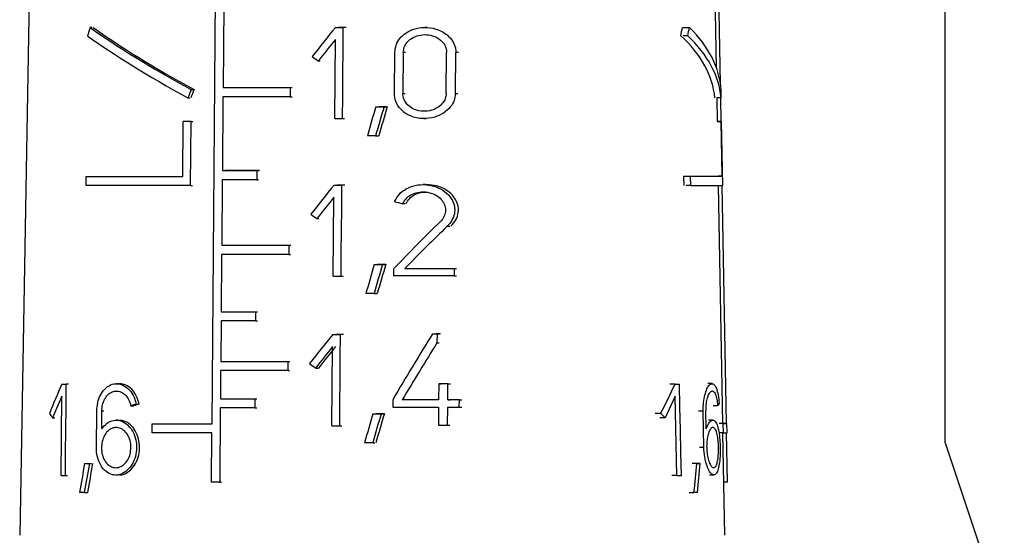
# Model space of a CAD drawing. Units: millimetres. Extents: x 50 to 2082, y 50 to 1435.
# Drawn here: x 521 to 560, y 680 to 701 of the extents above; entities that cross this region are included whole.
import ezdxf

# ---------------------------------------------------------------- set-up
doc = ezdxf.new("R2010")
doc.units = ezdxf.units.MM
doc.header["$LTSCALE"] = 5

msp = doc.modelspace()

# ---------------------------------------------------------------- linework, layer by layer
at = {"color": 7, "linetype": 'Continuous', "lineweight": 25}
for p, q in [((521.618, 724.509), (520.848, 680.371)), ((558.014, 684.08), (558.014, 723.27)), ((528.574, 684.853), (528.831, 717.503)), ((529.043, 701.653), (529.017, 698.353)), ((548.839, 699.135), (548.799, 701.39)), ((548.995, 698.496), (548.945, 701.391)), ((523.761, 700.768), (523.676, 700.768)), ((533.531, 700.773), (533.652, 700.773)), ((533.837, 699.856), (533.845, 700.773)), ((533.926, 700.773), (533.845, 700.773)), ((537.211, 700.773), (537.118, 700.773)), ((547.467, 700.769), (547.749, 700.769)), ((547.682, 700.437), (547.493, 700.437)), ((533.5, 697.106), (533.527, 700.284)), ((533.83, 698.939), (533.837, 699.856)), ((535.899, 698.114), (535.914, 699.764)), ((536.256, 699.764), (536.241, 698.114)), ((536.345, 699.764), (536.256, 699.764)), ((537.977, 698.114), (537.994, 699.764)), ((538.35, 698.114), (538.367, 699.764)), ((538.466, 699.765), (538.367, 699.764)), ((532.842, 699.423), (532.921, 699.423)), ((533.822, 698.023), (533.83, 698.939)), ((527.739, 698.274), (527.852, 698.274)), ((529.012, 697.987), (528.989, 695.02)), ((529.017, 698.353), (529.092, 698.353)), ((531.711, 698.353), (531.708, 697.986)), ((531.708, 697.986), (531.785, 697.986)), ((531.711, 698.353), (531.788, 698.353)), ((533.814, 697.106), (533.822, 698.023)), ((536.241, 698.114), (536.33, 698.114)), ((538.35, 698.114), (538.449, 698.115)), ((527.604, 697.942), (527.679, 697.942)), ((549.018, 697.947), (548.851, 697.947)), ((548.876, 696.991), (548.859, 697.947)), ((549.021, 696.991), (549.005, 697.947)), ((535.152, 697.587), (535.279, 697.587)), ((535.484, 697.587), (535.57, 697.587)), ((527.399, 694.786), (527.416, 696.986)), ((527.492, 696.986), (527.416, 696.986)), ((527.708, 694.419), (527.729, 696.986)), ((527.729, 696.986), (527.804, 696.986)), ((533.814, 697.106), (533.895, 697.106)), ((537.085, 697.106), (537.178, 697.106)), ((548.859, 696.991), (549.027, 696.991)), ((549.039, 696.991), (548.872, 696.991)), ((549.065, 694.791), (549.027, 696.991)), ((549.084, 694.425), (549.039, 696.991)), ((535.141, 696.421), (535.269, 696.421)), ((528.989, 695.02), (529.064, 695.02)), ((530.372, 695.02), (530.369, 694.653)), ((530.372, 695.02), (530.448, 695.02)), ((523.518, 694.421), (523.521, 694.788)), ((523.521, 694.788), (523.607, 694.788)), ((528.984, 694.653), (528.963, 692.02)), ((530.369, 694.653), (530.445, 694.653)), ((533.474, 694.439), (533.595, 694.439)), ((533.78, 693.523), (533.788, 694.439)), ((533.869, 694.439), (533.788, 694.439)), ((537.146, 694.458), (537.054, 694.458)), ((547.511, 694.789), (547.518, 694.422)), ((547.794, 694.789), (547.511, 694.789)), ((547.801, 694.422), (547.794, 694.789)), ((549.065, 694.791), (548.898, 694.791)), ((549.233, 684.859), (549.066, 694.424)), ((527.708, 694.419), (527.784, 694.419)), ((547.801, 694.422), (547.613, 694.422)), ((549.088, 684.859), (548.921, 694.424)), ((533.444, 690.773), (533.47, 693.95)), ((536.315, 693.682), (536.226, 693.682)), ((533.764, 691.689), (533.78, 693.523)), ((532.786, 693.09), (532.865, 693.09)), ((538.021, 692.783), (538.119, 692.783)), ((528.963, 692.02), (529.038, 692.02)), ((531.656, 692.019), (531.653, 691.653)), ((531.656, 692.019), (531.734, 692.019)), ((533.757, 690.773), (533.764, 691.689)), ((528.958, 691.653), (528.94, 689.353)), ((531.653, 691.653), (531.731, 691.653)), ((535.092, 691.254), (535.219, 691.254)), ((535.423, 691.254), (535.552, 691.254)), ((535.879, 690.791), (535.881, 691.084)), ((536.323, 691.084), (536.412, 691.084)), ((538.296, 691.084), (538.293, 690.791)), ((538.296, 691.084), (538.395, 691.084)), ((533.757, 690.773), (533.838, 690.773)), ((538.293, 690.791), (538.392, 690.791)), ((535.081, 690.087), (535.209, 690.087)), ((528.94, 689.353), (529.015, 689.353)), ((530.324, 689.353), (530.321, 688.986)), ((530.324, 689.353), (530.4, 689.353)), ((528.936, 688.986), (528.923, 687.353)), ((530.321, 688.986), (530.397, 688.986)), ((533.421, 688.439), (533.542, 688.439)), ((533.726, 687.523), (533.734, 688.439)), ((533.815, 688.439), (533.734, 688.439)), ((537.429, 688.458), (537.524, 688.458)), ((537.61, 688.458), (537.607, 688.095)), ((537.61, 688.458), (537.705, 688.458)), ((533.391, 684.773), (533.417, 687.95)), ((537.607, 688.095), (537.702, 688.095)), ((528.923, 687.353), (528.998, 687.353)), ((531.616, 687.353), (531.613, 686.986)), ((531.616, 687.353), (531.693, 687.353)), ((533.719, 686.606), (533.726, 687.523)), ((528.919, 686.986), (528.91, 685.853)), ((531.613, 686.986), (531.69, 686.986)), ((532.734, 687.09), (532.852, 687.09)), ((533.711, 685.689), (533.719, 686.606)), ((522.545, 686.442), (522.636, 686.442)), ((522.71, 685.526), (522.718, 686.442)), ((522.808, 686.442), (522.718, 686.442)), ((524.814, 686.459), (524.734, 686.459)), ((537.681, 686.459), (537.675, 685.818)), ((537.681, 686.459), (537.777, 686.459)), ((538.042, 685.818), (538.048, 686.459)), ((538.048, 686.459), (538.146, 686.459)), ((547.168, 686.442), (546.966, 686.442)), ((547.148, 686.442), (547.347, 686.442)), ((547.366, 685.526), (547.347, 686.442)), ((548.658, 686.462), (548.482, 686.462)), ((522.54, 685.954), (522.167, 685.093)), ((522.51, 682.776), (522.54, 685.954)), ((528.91, 685.853), (528.986, 685.853)), ((530.294, 685.853), (530.291, 685.486)), ((530.294, 685.853), (530.37, 685.853)), ((535.833, 685.818), (535.831, 685.524)), ((536.303, 685.818), (536.215, 685.818)), ((538.042, 685.818), (538.139, 685.818)), ((538.505, 685.524), (538.508, 685.818)), ((538.508, 685.818), (538.609, 685.818)), ((547.179, 685.953), (546.766, 685.093)), ((547.246, 682.776), (547.179, 685.953)), ((522.701, 684.609), (522.71, 685.526)), ((523.93, 683.893), (523.943, 685.36)), ((524.141, 684.641), (524.147, 685.36)), ((524.228, 685.36), (524.147, 685.36)), ((525.31, 685.568), (525.428, 685.568)), ((525.528, 685.644), (525.606, 685.644)), ((528.905, 685.486), (528.882, 682.502)), ((530.291, 685.486), (530.367, 685.486)), ((533.703, 684.773), (533.711, 685.689)), ((537.672, 685.524), (537.665, 684.791)), ((538.031, 684.791), (538.039, 685.524)), ((538.505, 685.524), (538.605, 685.524)), ((547.385, 684.609), (547.366, 685.526)), ((548.3, 685.362), (548.118, 685.362)), ((548.328, 683.895), (548.3, 685.362)), ((548.425, 684.643), (548.412, 685.362)), ((548.881, 685.571), (548.707, 685.571)), ((522.167, 685.093), (522.262, 685.093)), ((524.802, 684.993), (524.723, 684.993)), ((535.036, 685.254), (535.12, 685.254)), ((535.367, 685.254), (535.452, 685.254)), ((546.591, 685.268), (546.377, 685.268)), ((546.766, 685.093), (546.555, 685.093)), ((548.684, 684.995), (548.509, 684.995)), ((522.692, 683.692), (522.701, 684.609)), ((526.17, 684.487), (526.173, 684.854)), ((526.173, 684.854), (526.25, 684.854)), ((533.703, 684.773), (533.784, 684.773)), ((538.031, 684.791), (538.128, 684.791)), ((547.404, 683.692), (547.385, 684.609)), ((549.105, 684.858), (548.935, 684.858)), ((549.233, 684.859), (549.088, 684.859)), ((549.111, 684.491), (549.105, 684.858)), ((549.261, 684.492), (549.254, 684.859)), ((528.555, 682.502), (528.571, 684.486)), ((549.111, 684.491), (548.941, 684.491)), ((549.166, 680.371), (549.094, 684.491)), ((549.274, 682.508), (549.239, 684.492)), ((535.025, 684.087), (535.11, 684.087)), ((548.328, 683.895), (548.146, 683.895)), ((558.014, 684.08), (560.78, 675.836)), ((522.684, 682.776), (522.692, 683.692)), ((547.423, 682.776), (547.404, 683.692)), ((523.454, 683.256), (523.539, 683.256)), ((523.65, 683.256), (523.733, 683.256)), ((548.045, 683.258), (547.858, 683.258)), ((548.175, 683.258), (547.99, 683.258)), ((522.684, 682.776), (522.773, 682.776)), ((524.706, 682.793), (524.785, 682.793)), ((547.246, 682.776), (547.044, 682.776)), ((548.549, 682.795), (548.724, 682.795)), ((528.882, 682.502), (528.957, 682.502)), ((549.274, 682.508), (549.129, 682.508)), ((523.444, 682.09), (523.571, 682.09)), ((547.74, 682.091), (547.93, 682.091))]:
    msp.add_line(p, q, dxfattribs=at)
at = {"color": 7, "linetype": 'Continuous', "lineweight": 25, "flags": 128}
for points in [[(533.531, 700.773), (533.571, 700.773), (533.61, 700.773), (533.649, 700.773), (533.688, 700.773), (533.727, 700.773), (533.767, 700.773), (533.806, 700.773), (533.845, 700.773)], [(533.967, 700.773), (533.928, 700.773), (533.888, 700.773), (533.849, 700.773), (533.81, 700.773), (533.77, 700.773), (533.731, 700.773), (533.692, 700.773), (533.652, 700.773)], [(531.708, 697.986), (531.361, 697.986), (531.017, 697.986), (530.675, 697.986), (530.336, 697.986), (530, 697.986), (529.667, 697.986), (529.338, 697.986), (529.012, 697.987)], [(529.017, 698.353), (529.342, 698.353), (529.671, 698.353), (530.004, 698.353), (530.34, 698.353), (530.678, 698.353), (531.02, 698.353), (531.364, 698.353), (531.711, 698.353)], [(535.152, 697.587), (535.193, 697.587), (535.235, 697.587), (535.276, 697.587), (535.318, 697.587), (535.359, 697.587), (535.401, 697.587), (535.443, 697.587), (535.484, 697.587)], [(535.613, 697.587), (535.572, 697.587), (535.53, 697.587), (535.488, 697.587), (535.446, 697.587), (535.404, 697.587), (535.363, 697.587), (535.321, 697.587), (535.279, 697.587)], [(527.729, 696.986), (527.689, 696.986), (527.65, 696.986), (527.611, 696.986), (527.572, 696.986), (527.533, 696.986), (527.494, 696.986), (527.455, 696.986), (527.416, 696.986)], [(533.5, 697.106), (533.54, 697.106), (533.579, 697.106), (533.618, 697.106), (533.657, 697.106), (533.696, 697.106), (533.735, 697.106), (533.775, 697.106), (533.814, 697.106)], [(535.141, 696.421), (535.1, 696.421), (535.059, 696.421), (535.018, 696.421), (534.977, 696.421), (534.936, 696.421), (534.895, 696.421), (534.854, 696.421), (534.813, 696.421)], [(528.989, 695.02), (529.158, 695.02), (529.329, 695.02), (529.5, 695.02), (529.673, 695.02), (529.846, 695.02), (530.02, 695.02), (530.196, 695.02), (530.372, 695.02)], [(530.486, 695.02), (530.309, 695.02), (530.134, 695.02), (529.959, 695.02), (529.786, 695.02), (529.613, 695.02), (529.442, 695.02), (529.271, 695.02), (529.101, 695.02)], [(523.521, 694.788), (523.924, 694.788), (524.353, 694.787), (524.806, 694.787), (525.282, 694.787), (525.781, 694.787), (526.3, 694.786), (526.84, 694.786), (527.399, 694.786)], [(530.369, 694.653), (530.192, 694.653), (530.017, 694.653), (529.842, 694.653), (529.669, 694.653), (529.496, 694.653), (529.324, 694.653), (529.153, 694.653), (528.984, 694.653)], [(533.474, 694.439), (533.514, 694.439), (533.553, 694.439), (533.592, 694.439), (533.631, 694.439), (533.67, 694.439), (533.709, 694.439), (533.749, 694.439), (533.788, 694.439)], [(533.91, 694.439), (533.87, 694.439), (533.831, 694.439), (533.792, 694.439), (533.752, 694.439), (533.713, 694.439), (533.674, 694.439), (533.635, 694.439), (533.595, 694.439)], [(527.708, 694.419), (527.102, 694.42), (526.516, 694.42), (525.953, 694.42), (525.413, 694.42), (524.898, 694.42), (524.41, 694.421), (523.95, 694.421), (523.518, 694.421)], [(528.963, 692.02), (529.288, 692.02), (529.617, 692.02), (529.95, 692.02), (530.285, 692.02), (530.624, 692.02), (530.966, 692.019), (531.31, 692.019), (531.656, 692.019)], [(531.653, 691.653), (531.307, 691.653), (530.962, 691.653), (530.62, 691.653), (530.282, 691.653), (529.946, 691.653), (529.613, 691.653), (529.284, 691.653), (528.958, 691.653)], [(535.092, 691.254), (535.133, 691.254), (535.175, 691.254), (535.216, 691.254), (535.258, 691.254), (535.299, 691.254), (535.341, 691.254), (535.382, 691.254), (535.423, 691.254)], [(535.552, 691.254), (535.511, 691.254), (535.469, 691.254), (535.427, 691.254), (535.386, 691.254), (535.344, 691.254), (535.302, 691.254), (535.261, 691.254), (535.219, 691.254)], [(536.323, 691.084), (536.572, 691.084), (536.82, 691.084), (537.068, 691.084), (537.315, 691.084), (537.562, 691.084), (537.807, 691.084), (538.052, 691.084), (538.296, 691.084)], [(533.444, 690.773), (533.483, 690.773), (533.522, 690.773), (533.561, 690.773), (533.6, 690.773), (533.639, 690.773), (533.678, 690.773), (533.717, 690.773), (533.757, 690.773)], [(538.293, 690.791), (537.995, 690.791), (537.696, 690.791), (537.395, 690.791), (537.094, 690.791), (536.791, 690.791), (536.488, 690.791), (536.183, 690.791), (535.879, 690.791)], [(535.081, 690.087), (535.04, 690.087), (534.999, 690.087), (534.958, 690.087), (534.918, 690.087), (534.877, 690.087), (534.836, 690.087), (534.795, 690.087), (534.754, 690.087)], [(528.94, 689.353), (529.11, 689.353), (529.28, 689.353), (529.452, 689.353), (529.624, 689.353), (529.798, 689.353), (529.972, 689.353), (530.148, 689.353), (530.324, 689.353)], [(530.321, 688.986), (530.144, 688.986), (529.969, 688.986), (529.794, 688.986), (529.621, 688.986), (529.448, 688.986), (529.276, 688.986), (529.106, 688.986), (528.936, 688.986)], [(533.421, 688.439), (533.46, 688.439), (533.499, 688.439), (533.539, 688.439), (533.578, 688.439), (533.617, 688.439), (533.656, 688.439), (533.695, 688.439), (533.734, 688.439)], [(533.856, 688.439), (533.816, 688.439), (533.777, 688.439), (533.738, 688.439), (533.699, 688.439), (533.66, 688.439), (533.62, 688.439), (533.581, 688.439), (533.542, 688.439)], [(537.429, 688.458), (537.452, 688.458), (537.475, 688.458), (537.497, 688.458), (537.52, 688.458), (537.542, 688.458), (537.565, 688.458), (537.588, 688.458), (537.61, 688.458)], [(537.753, 688.458), (537.73, 688.458), (537.708, 688.458), (537.685, 688.458), (537.662, 688.458), (537.639, 688.458), (537.616, 688.458), (537.594, 688.458), (537.571, 688.458)], [(528.923, 687.353), (529.248, 687.353), (529.577, 687.353), (529.91, 687.353), (530.245, 687.353), (530.584, 687.353), (530.926, 687.353), (531.27, 687.353), (531.616, 687.353)], [(531.613, 686.986), (531.267, 686.986), (530.922, 686.986), (530.581, 686.986), (530.242, 686.986), (529.906, 686.986), (529.574, 686.986), (529.245, 686.986), (528.919, 686.986)], [(522.545, 686.442), (522.566, 686.442), (522.587, 686.442), (522.609, 686.442), (522.63, 686.442), (522.652, 686.442), (522.674, 686.442), (522.696, 686.442), (522.718, 686.442)], [(538.048, 686.459), (538.002, 686.459), (537.957, 686.459), (537.911, 686.459), (537.865, 686.459), (537.819, 686.459), (537.773, 686.459), (537.727, 686.459), (537.681, 686.459)], [(547.168, 686.442), (547.191, 686.442), (547.214, 686.442), (547.236, 686.442), (547.259, 686.442), (547.281, 686.442), (547.303, 686.442), (547.325, 686.442), (547.347, 686.442)], [(528.91, 685.853), (529.08, 685.853), (529.25, 685.853), (529.422, 685.853), (529.595, 685.853), (529.768, 685.853), (529.943, 685.853), (530.118, 685.853), (530.294, 685.853)], [(537.675, 685.818), (537.494, 685.818), (537.312, 685.818), (537.13, 685.818), (536.947, 685.818), (536.765, 685.818), (536.582, 685.818), (536.398, 685.818), (536.215, 685.818)], [(538.508, 685.818), (538.45, 685.818), (538.392, 685.818), (538.334, 685.818), (538.275, 685.818), (538.217, 685.818), (538.159, 685.818), (538.1, 685.818), (538.042, 685.818)], [(530.291, 685.486), (530.115, 685.486), (529.939, 685.486), (529.764, 685.486), (529.591, 685.486), (529.418, 685.486), (529.246, 685.486), (529.075, 685.486), (528.905, 685.486)], [(535.831, 685.524), (536.062, 685.524), (536.294, 685.524), (536.524, 685.524), (536.755, 685.524), (536.985, 685.524), (537.215, 685.524), (537.444, 685.524), (537.672, 685.524)], [(538.039, 685.524), (538.097, 685.524), (538.156, 685.524), (538.214, 685.524), (538.272, 685.524), (538.331, 685.524), (538.389, 685.524), (538.447, 685.524), (538.505, 685.524)], [(535.036, 685.254), (535.077, 685.254), (535.119, 685.254), (535.16, 685.254), (535.201, 685.254), (535.243, 685.254), (535.284, 685.254), (535.325, 685.254), (535.367, 685.254)], [(535.495, 685.254), (535.454, 685.254), (535.412, 685.254), (535.371, 685.254), (535.329, 685.254), (535.287, 685.254), (535.246, 685.254), (535.204, 685.254), (535.163, 685.254)], [(526.173, 684.854), (526.456, 684.854), (526.744, 684.854), (527.037, 684.854), (527.335, 684.853), (527.638, 684.853), (527.946, 684.853), (528.258, 684.853), (528.574, 684.853)], [(533.391, 684.773), (533.43, 684.773), (533.469, 684.773), (533.508, 684.773), (533.547, 684.773), (533.586, 684.773), (533.625, 684.773), (533.664, 684.773), (533.703, 684.773)], [(537.665, 684.791), (537.711, 684.791), (537.756, 684.791), (537.802, 684.791), (537.848, 684.791), (537.894, 684.791), (537.94, 684.791), (537.985, 684.791), (538.031, 684.791)], [(549.105, 684.858), (549.152, 684.858), (549.19, 684.858), (549.219, 684.858), (549.24, 684.858), (549.252, 684.859), (549.254, 684.859), (549.248, 684.859), (549.233, 684.859)], [(528.571, 684.486), (528.255, 684.487), (527.943, 684.487), (527.635, 684.487), (527.332, 684.487), (527.034, 684.487), (526.741, 684.487), (526.453, 684.487), (526.17, 684.487)], [(535.025, 684.087), (534.985, 684.087), (534.944, 684.087), (534.903, 684.087), (534.862, 684.087), (534.821, 684.087), (534.78, 684.087), (534.739, 684.087), (534.698, 684.087)], [(523.454, 683.256), (523.478, 683.256), (523.502, 683.256), (523.527, 683.256), (523.551, 683.256), (523.576, 683.256), (523.6, 683.256), (523.625, 683.256), (523.65, 683.256)], [(548.045, 683.258), (548.062, 683.258), (548.078, 683.258), (548.095, 683.258), (548.111, 683.258), (548.127, 683.258), (548.144, 683.258), (548.16, 683.258), (548.175, 683.258)], [(522.51, 682.776), (522.531, 682.776), (522.552, 682.776), (522.574, 682.776), (522.596, 682.776), (522.618, 682.776), (522.64, 682.776), (522.662, 682.776), (522.684, 682.776)], [(547.246, 682.776), (547.268, 682.776), (547.291, 682.776), (547.313, 682.776), (547.335, 682.776), (547.358, 682.776), (547.38, 682.776), (547.402, 682.776), (547.423, 682.776)], [(528.882, 682.502), (528.841, 682.502), (528.8, 682.502), (528.759, 682.502), (528.718, 682.502), (528.677, 682.502), (528.636, 682.502), (528.596, 682.502), (528.555, 682.502)], [(523.444, 682.09), (523.419, 682.09), (523.395, 682.09), (523.371, 682.09), (523.347, 682.09), (523.323, 682.09), (523.299, 682.09), (523.275, 682.09), (523.252, 682.09)], [(548.068, 682.091), (548.051, 682.091), (548.034, 682.091), (548.017, 682.091), (548, 682.091), (547.983, 682.091), (547.965, 682.091), (547.948, 682.091), (547.93, 682.091)]]:
    msp.add_lwpolyline(points, dxfattribs=at)
at = {"color": 7, "linetype": 'Continuous', "lineweight": 25}
for centre, radius, start, end in [((549.017, 698.286), 1.295, 270.4422, 271.0072), ((547.482, 1081.96), 387.171, 270.00419, 270.19707), ((547.768, 1062.163), 367.374, 270.004, 270.20227), ((547.875, 991.726), 297.304, 269.98575, 270.23303), ((549.127, 694.302), 9.811, 269.9089, 270.7835)]:
    msp.add_arc(centre, radius, start, end, dxfattribs=at)
for centre, major_axis, ratio, start_param, end_param in [((534.548, 713.437), (12.709, 29.394), 0.178277, 2.091905, 2.104423), ((535.109, 697.724), (13.981, -6.045), 0.178822, 3.836321, 4.236149), ((535.107, 697.725), (13.732, -5.937), 0.178822, 3.826902, 4.234752), ((534.714, 693.734), (13.444, 18.536), 0.227812, 1.35051, 1.417023), ((535.035, 713.456), (-0.948, 28.949), 0.464788, 4.230751, 4.243563), ((535.035, 713.436), (-0.966, 29.487), 0.464788, 4.240659, 4.253178), ((535.001, 697.724), (14.021, 0.459), 0.464785, 0.014588, 0.414416), ((535.109, 697.32), (13.988, -6.048), 0.178822, 3.824058, 4.225098), ((535.001, 697.321), (13.778, 0.452), 0.464785, 0.027238, 0.43638), ((535.001, 697.32), (14.028, 0.46), 0.464785, 0.025639, 0.426679), ((534.714, 693.245), (13.452, 18.547), 0.227812, 1.35074, 1.399638), ((535.17, 702.525), (13.752, -9.975), 0.228271, 4.691103, 4.708682), ((534.54, 699.462), (12.934, 29.915), 0.178277, 1.687336, 1.698421), ((534.548, 699.482), (12.703, 29.38), 0.178277, 1.688737, 1.700026), ((535.036, 699.462), (-0.983, 30.01), 0.464788, 4.646661, 4.657747), ((534.106, 667.878), (13.134, 57.824), 0.107749, 1.05586, 1.079207), ((534.105, 666.706), (13.152, 57.906), 0.107749, 1.032954, 1.056588), ((534.12, 666.775), (12.925, 56.907), 0.107749, 1.023301, 1.04749), ((534.712, 687.401), (13.55, 18.681), 0.227812, 1.353713, 1.419638), ((534.712, 686.912), (13.558, 18.692), 0.227812, 1.353938, 1.402402), ((535.087, 696.359), (14.029, -4.671), 0.148707, 4.820224, 4.84308), ((535.171, 696.189), (13.861, -10.054), 0.228271, 4.68846, 4.705887), ((534.733, 681.928), (13.721, 17.268), 0.232882, 1.073965, 1.205313), ((534.733, 681.463), (13.728, 17.278), 0.232882, 1.053791, 1.174359), ((534.099, 661.528), (13.234, 58.265), 0.107749, 1.060037, 1.083153), ((534.098, 660.355), (13.252, 58.347), 0.107749, 1.037357, 1.060751), ((534.114, 660.425), (13.025, 57.348), 0.107749, 1.027882, 1.051818), ((534.71, 681.401), (13.649, 18.819), 0.227812, 1.356651, 1.42203), ((534.555, 670.507), (13.455, 28.884), 0.186749, 0.989945, 1.101253), ((534.71, 680.912), (13.658, 18.83), 0.227812, 1.356873, 1.404933), ((534.715, 680.92), (13.419, 18.501), 0.227812, 1.350247, 1.399275), ((534.555, 669.851), (13.466, 28.907), 0.186749, 0.977599, 1.074873), ((535.172, 690.186), (13.964, -10.129), 0.228271, 4.686043, 4.703327), ((534.715, 696.713), (13.395, 18.467), 0.227812, 2.315385, 2.39236), ((535.025, 696.713), (-1.745, 18.682), 0.745539, 3.985375, 4.062349), ((534.948, 686.612), (14.211, 3.445), 0.113946, 2.267427, 2.288084), ((534.949, 686.612), (13.961, 3.384), 0.113946, 2.272198, 2.293253), ((535.011, 686.612), (14.217, -0.226), 0.267922, 6.066138, 6.086795), ((535.175, 678.45), (14.166, -10.275), 0.228271, 3.72204, 3.742982), ((534.093, 655.509), (13.329, 58.683), 0.107749, 1.063878, 1.08678), ((534.091, 654.336), (13.347, 58.764), 0.107749, 1.041408, 1.064581), ((534.107, 654.406), (13.12, 57.765), 0.107749, 1.032096, 1.0558), ((534.997, 678.45), (14.323, 1.339), 0.745606, 0.540331, 0.561273), ((534.147, 705.365), (12.543, 55.223), 0.107749, 2.007027, 2.030191), ((534.145, 704.192), (12.561, 55.304), 0.107749, 1.983383, 2.006274), ((534.161, 704.262), (12.334, 54.305), 0.107749, 1.992298, 2.015701), ((535.06, 705.364), (-0.816, 55.248), 0.250362, 4.273869, 4.297032), ((535.06, 704.192), (-0.817, 55.329), 0.250362, 4.297786, 4.320677)]:
    msp.add_ellipse(centre, major_axis=major_axis, ratio=ratio, start_param=start_param, end_param=end_param, dxfattribs=at)
for points, knots in [([(535.914, 699.764), (535.926, 699.866), (535.949, 700.07), (536.113, 700.343), (536.358, 700.568), (536.695, 700.729), (537.115, 700.795), (537.584, 700.728), (537.984, 700.522), (538.238, 700.241), (538.353, 699.988), (538.363, 699.829), (538.367, 699.764)], [0, 0, 0, 0, 0.086533, 0.172881, 0.263934, 0.367303, 0.48707, 0.624012, 0.769446, 0.865363, 0.945132, 1, 1, 1, 1]), ([(536.256, 699.764), (536.264, 699.836), (536.281, 699.98), (536.396, 700.172), (536.57, 700.331), (536.809, 700.447), (537.11, 700.496), (537.445, 700.448), (537.728, 700.3), (537.907, 700.099), (537.985, 699.92), (537.991, 699.809), (537.994, 699.764)], [0, 0, 0, 0, 0.085876, 0.171545, 0.262402, 0.366713, 0.488291, 0.626688, 0.771199, 0.866538, 0.947159, 1, 1, 1, 1]), ([(538.35, 698.114), (538.338, 698.019), (538.315, 697.828), (538.146, 697.55), (537.879, 697.314), (537.494, 697.141), (537.032, 697.079), (536.574, 697.172), (536.205, 697.398), (535.975, 697.695), (535.902, 697.955), (535.899, 698.09), (535.899, 698.114)], [0, 0, 0, 0, 0.08102, 0.161675, 0.272385, 0.385085, 0.522263, 0.668008, 0.77635, 0.885288, 0.979432, 1, 1, 1, 1]), ([(537.977, 698.114), (537.969, 698.046), (537.953, 697.909), (537.833, 697.711), (537.644, 697.544), (537.374, 697.424), (537.05, 697.381), (536.726, 697.445), (536.462, 697.605), (536.295, 697.817), (536.243, 698.003), (536.241, 698.098), (536.241, 698.114)], [0, 0, 0, 0, 0.082006, 0.163678, 0.273322, 0.384664, 0.519438, 0.664514, 0.774865, 0.885875, 0.98054, 1, 1, 1, 1]), ([(535.906, 693.782), (535.964, 693.884), (536.079, 694.088), (536.376, 694.306), (536.746, 694.446), (537.193, 694.476), (537.641, 694.366), (537.999, 694.14), (538.22, 693.868), (538.309, 693.624), (538.329, 693.383), (538.28, 693.14), (538.157, 692.925), (538.056, 692.819), (538.021, 692.783)], [0, 0, 0, 0, 0.088096, 0.175839, 0.273366, 0.386311, 0.513322, 0.621532, 0.705824, 0.776659, 0.814294, 0.887895, 0.961166, 1, 1, 1, 1]), ([(538.168, 692.783), (538.24, 692.864), (538.385, 693.027), (538.461, 693.269), (538.475, 693.499), (538.438, 693.715), (538.284, 693.993), (538.003, 694.248), (537.617, 694.429), (537.325, 694.442), (537.191, 694.447)], [0, 0, 0, 0, 0.1280815, 0.257093, 0.2874829, 0.3975783, 0.5072558, 0.6549836, 0.8423928, 1, 1, 1, 1]), ([(536.226, 693.682), (536.268, 693.755), (536.352, 693.9), (536.566, 694.057), (536.833, 694.157), (537.157, 694.177), (537.477, 694.096), (537.729, 693.932), (537.89, 693.727), (537.945, 693.551), (537.952, 693.381), (537.92, 693.221), (537.832, 693.067), (537.761, 692.993), (537.738, 692.968)], [0, 0, 0, 0, 0.088687, 0.176985, 0.276094, 0.39122, 0.519396, 0.624754, 0.70864, 0.793075, 0.814753, 0.889302, 0.96355, 1, 1, 1, 1]), ([(536.36, 693.682), (536.402, 693.755), (536.486, 693.901), (536.701, 694.055), (536.94, 694.152), (537.112, 694.154), (537.191, 694.155)], [0, 0, 0, 0, 0.246073, 0.491023, 0.767316, 1, 1, 1, 1]), ([(523.943, 685.36), (523.951, 685.475), (523.968, 685.706), (524.085, 686.017), (524.261, 686.268), (524.498, 686.433), (524.778, 686.481), (525.065, 686.391), (525.313, 686.169), (525.465, 685.898), (525.512, 685.71), (525.528, 685.644)], [0, 0, 0, 0, 0.105855, 0.211571, 0.321116, 0.439398, 0.565024, 0.692752, 0.817102, 0.93581, 1, 1, 1, 1]), ([(524.147, 685.36), (524.153, 685.445), (524.166, 685.615), (524.254, 685.845), (524.386, 686.028), (524.562, 686.148), (524.766, 686.182), (524.976, 686.115), (525.156, 685.952), (525.265, 685.753), (525.299, 685.615), (525.31, 685.568)], [0, 0, 0, 0, 0.106537, 0.212954, 0.322745, 0.44042, 0.565183, 0.692705, 0.817724, 0.937254, 1, 1, 1, 1]), ([(525.645, 685.644), (525.613, 685.759), (525.548, 685.989), (525.352, 686.252), (525.113, 686.428), (524.94, 686.447), (524.854, 686.456)], [0, 0, 0, 0, 0.247948, 0.495674, 0.749342, 1, 1, 1, 1]), ([(548.3, 685.362), (548.302, 685.477), (548.307, 685.708), (548.364, 686.019), (548.45, 686.27), (548.56, 686.435), (548.677, 686.484), (548.786, 686.393), (548.87, 686.172), (548.92, 685.901), (548.936, 685.713), (548.942, 685.647)], [0, 0, 0, 0, 0.105855, 0.211571, 0.321116, 0.439398, 0.565024, 0.692752, 0.817102, 0.93581, 1, 1, 1, 1]), ([(548.412, 685.362), (548.413, 685.447), (548.416, 685.617), (548.456, 685.847), (548.516, 686.03), (548.593, 686.15), (548.678, 686.184), (548.759, 686.117), (548.824, 685.955), (548.863, 685.756), (548.876, 685.618), (548.881, 685.571)], [0, 0, 0, 0, 0.106537, 0.212954, 0.322745, 0.44042, 0.565183, 0.692705, 0.817724, 0.937254, 1, 1, 1, 1]), ([(524.141, 684.641), (524.21, 684.726), (524.349, 684.897), (524.622, 685.006), (524.91, 684.987), (525.184, 684.828), (525.399, 684.555), (525.52, 684.226), (525.556, 683.876), (525.509, 683.532), (525.374, 683.211), (525.17, 682.963), (524.918, 682.81), (524.642, 682.774), (524.371, 682.868), (524.141, 683.09), (523.984, 683.415), (523.932, 683.704), (523.93, 683.862), (523.93, 683.893)], [0, 0, 0, 0, 0.064225, 0.128353, 0.19464, 0.260477, 0.323735, 0.384135, 0.43362, 0.490863, 0.54809, 0.605805, 0.665202, 0.72724, 0.792255, 0.859031, 0.924363, 0.984899, 1, 1, 1, 1]), ([(524.826, 682.804), (524.844, 682.8), (524.956, 682.779), (525.169, 682.877), (525.416, 683.094), (525.589, 683.412), (525.652, 683.694), (525.665, 683.974), (525.632, 684.254), (525.501, 684.577), (525.301, 684.823), (525.069, 684.973), (524.912, 684.979), (524.841, 684.982)], [0, 0, 0, 0, 0.0223, 0.140831, 0.254603, 0.362418, 0.465927, 0.498627, 0.60086, 0.70304, 0.806712, 0.913976, 1, 1, 1, 1]), ([(548.425, 684.643), (548.459, 684.728), (548.525, 684.899), (548.646, 685.008), (548.76, 684.99), (548.858, 684.831), (548.929, 684.558), (548.969, 684.229), (548.985, 683.88), (548.98, 683.536), (548.949, 683.215), (548.892, 682.966), (548.809, 682.813), (548.703, 682.777), (548.582, 682.87), (548.463, 683.092), (548.371, 683.416), (548.334, 683.706), (548.329, 683.863), (548.328, 683.895)], [0, 0, 0, 0, 0.0642249, 0.1283531, 0.1946396, 0.260477, 0.3237352, 0.3841351, 0.4336201, 0.4908626, 0.5480897, 0.6058054, 0.6652018, 0.7272401, 0.7922545, 0.8590309, 0.9243626, 0.984899, 1, 1, 1, 1]), ([(525.317, 683.892), (525.31, 683.805), (525.296, 683.629), (525.195, 683.395), (525.049, 683.212), (524.865, 683.1), (524.662, 683.072), (524.462, 683.141), (524.291, 683.304), (524.174, 683.542), (524.137, 683.753), (524.132, 683.954), (524.156, 684.149), (524.241, 684.378), (524.374, 684.562), (524.549, 684.681), (524.754, 684.715), (524.963, 684.648), (525.144, 684.485), (525.269, 684.252), (525.315, 684.042), (525.317, 683.922), (525.317, 683.892)], [0, 0, 0, 0, 0.0503541, 0.1006895, 0.1515987, 0.2042777, 0.2594494, 0.3171044, 0.3758935, 0.4331151, 0.4863684, 0.5000883, 0.5490548, 0.5979658, 0.6484226, 0.7024885, 0.7597977, 0.8183694, 0.8757952, 0.9307098, 0.983137, 1, 1, 1, 1]), ([(548.917, 683.896), (548.917, 683.808), (548.916, 683.633), (548.89, 683.398), (548.846, 683.215), (548.783, 683.102), (548.704, 683.075), (548.616, 683.143), (548.533, 683.307), (548.469, 683.544), (548.444, 683.755), (548.437, 683.956), (548.445, 684.151), (548.483, 684.38), (548.543, 684.564), (548.621, 684.684), (548.705, 684.718), (548.786, 684.651), (548.851, 684.488), (548.895, 684.256), (548.913, 684.045), (548.917, 683.925), (548.917, 683.896)], [0, 0, 0, 0, 0.050354, 0.10069, 0.151599, 0.204278, 0.259449, 0.317104, 0.375893, 0.433115, 0.486368, 0.500088, 0.549055, 0.597966, 0.648423, 0.702489, 0.759798, 0.818369, 0.875795, 0.93071, 0.983137, 1, 1, 1, 1])]:
    msp.add_open_spline(points, degree=3, knots=knots, dxfattribs=at)

doc.saveas('drawing.dxf')
